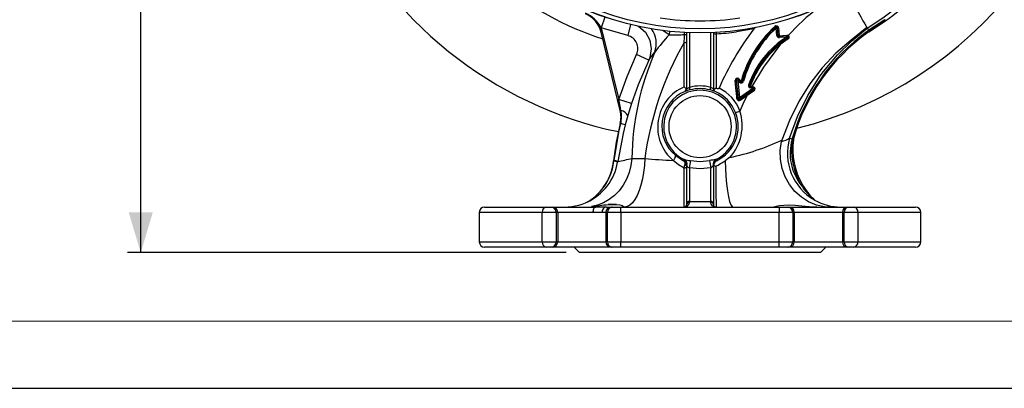
# Model space of a CAD drawing. Units: millimetres. Extents: x 0 to 420, y 0 to 297.
# Drawn here: x 96 to 169, y 0 to 28 of the extents above; entities that cross this region are included whole.
import ezdxf

# ---------------------------------------------------------------- set-up
doc = ezdxf.new("R2010")
doc.units = ezdxf.units.MM
doc.layers.add('CARTIGLIO', color=5, linetype='Continuous')
doc.layers.add('TESTO', color=7, linetype='Continuous')
doc.styles.add('SLDTEXTSTYLE1', font='TXT', dxfattribs={"width": 0.7})
doc.dimstyles.new('SLDDIMSTYLE3', dxfattribs={"dimtxt": 2.910417, "dimasz": 3, "dimexe": 0, "dimexo": 0.0625, "dimgap": 0.727604, "dimtad": 1, "dimdec": 1, "dimlfac": 5, "dimrnd": 1e-09, "dimzin": 12, "dimdsep": 46, "dimtxsty": 'SLDTEXTSTYLE1', "dimsah": 1, "dimcen": 0.09, "dimadec": 0, "dimazin": 3, "dimtfac": 1, "dimtdec": 1, "dimtofl": 0, "dimtmove": 0, "dimatfit": 3, "dimfxl": 0, "dimfrac": 2, "dimtolj": 1, "dimtzin": 12, "dimarcsym": 0})

# ---------------------------------------------------------------- blocks, each defined once
blk = doc.blocks.new('_D_8')
at = {"layer": 'TESTO'}
for p, q in [((145.477, 78.528), (103.676, 78.528)), ((104.676, 10.128), (104.676, 78.528)), ((136.477, 10.128), (103.676, 10.128))]:
    blk.add_line(p, q, dxfattribs=at)
for points in [[(104.676, 78.528), (103.776, 75.528), (105.576, 75.528)], [(104.676, 10.128), (105.576, 13.128), (103.776, 13.128)]]:
    blk.add_solid(points, dxfattribs=at)
at = {"layer": 'TESTO', "insert": (100.924, 41.377), "char_height": 2.9104, "attachment_point": 1, "rotation": 90, "style": 'SLDTEXTSTYLE1'}
blk.add_mtext('342', dxfattribs=at)

msp = doc.modelspace()

# ---------------------------------------------------------------- linework, layer by layer
at = {"color": 8, "linetype": 'Continuous', "lineweight": 25}
for p, q in [((139.352, 27.714), (139.076, 26.911)), ((141.279, 27.151), (141.078, 26.325)), ((145.32, 26.405), (145.323, 26.58)), ((145.677, 26.542), (145.677, 22.462)), ((147.277, 22.462), (147.277, 26.542)), ((147.676, 26.586), (147.678, 26.457)), ((150.168, 22.597), (150.168, 22.596)), ((139.929, 16.374), (140.044, 16.964)), ((134.689, 13.128), (129.977, 13.128)), ((162.977, 13.128), (158.265, 13.128)), ((129.977, 10.928), (134.689, 10.928)), ((158.265, 10.928), (162.977, 10.928))]:
    msp.add_line(p, q, dxfattribs=at)
at = {"color": 7, "linetype": 'Continuous', "lineweight": 25}
for p, q in [((160.276, 27.511), (159.087, 26.725)), ((160.276, 27.511), (160.334, 27.43)), ((141.078, 26.325), (139.076, 26.911)), ((139.076, 26.591), (139.173, 26.614)), ((140.512, 20.725), (139.076, 26.591)), ((139.173, 26.614), (140.411, 21.562)), ((145.477, 22.346), (145.477, 26.55)), ((147.477, 26.55), (147.477, 22.346)), ((152.226, 26.333), (152.173, 26.885)), ((152.322, 26.328), (152.265, 26.919)), ((158.951, 26.923), (158.971, 26.888)), ((159.087, 26.725), (158.969, 26.628)), ((158.969, 26.628), (159.027, 26.546)), ((158.971, 26.888), (158.971, 26.888)), ((152.979, 26.307), (152.41, 26.256)), ((152.953, 26.219), (152.423, 26.172)), ((152.456, 25.755), (153.027, 26.15)), ((153.027, 26.15), (153.029, 26.16)), ((153.062, 26.198), (153.064, 26.207)), ((153.072, 26.339), (153.073, 26.339)), ((153.072, 26.339), (153.072, 26.339)), ((152.503, 25.686), (152.501, 25.684)), ((142.637, 24.502), (141.732, 24.925)), ((149.19, 23.015), (149.184, 22.994)), ((149.192, 23.042), (149.186, 23.021)), ((149.32, 21.675), (149.19, 23.015)), ((149.298, 22.983), (149.423, 21.699)), ((149.424, 22.857), (149.298, 22.983)), ((149.491, 22.912), (149.326, 23.078)), ((145.355, 22.162), (145.355, 22.164)), ((145.729, 22.27), (145.677, 22.462)), ((147.224, 22.27), (147.277, 22.462)), ((149.423, 21.699), (150.426, 22.397)), ((150.497, 22.313), (149.477, 21.603)), ((150.168, 22.597), (150.166, 22.59)), ((150.426, 22.397), (150.224, 22.426)), ((150.231, 22.535), (150.341, 22.518)), ((150.434, 22.464), (150.233, 22.493)), ((150.341, 22.518), (150.341, 22.519)), ((150.341, 22.518), (150.341, 22.518)), ((150.489, 22.281), (150.497, 22.313)), ((150.52, 22.326), (150.528, 22.358)), ((150.528, 22.36), (150.528, 22.358)), ((141.36, 21.256), (140.411, 21.562)), ((149.313, 21.648), (149.32, 21.675)), ((149.47, 21.574), (149.943, 21.903)), ((149.477, 21.603), (149.47, 21.574)), ((149.982, 21.833), (149.981, 21.832)), ((140.512, 20.725), (140.565, 20.738)), ((141.36, 21.256), (141.079, 20.356)), ((149.455, 20.688), (149.456, 20.685)), ((140.512, 19.772), (140.546, 19.764)), ((152.594, 18.531), (152.565, 18.422)), ((153.358, 18.604), (153.17, 18.659)), ((153.351, 18.568), (153.358, 18.604)), ((153.351, 18.568), (153.45, 18.554)), ((153.358, 18.604), (153.366, 18.645)), ((153.455, 18.59), (153.45, 18.554)), ((153.461, 18.626), (153.455, 18.59)), ((140.016, 16.967), (140.044, 16.964)), ((140.044, 16.964), (140.048, 17.002)), ((140.325, 16.932), (140.317, 16.88)), ((144.654, 17.364), (145.251, 16.988)), ((145.255, 17.08), (145.302, 17.075)), ((145.477, 13.821), (145.477, 16.722)), ((145.494, 16.619), (145.477, 16.722)), ((145.677, 16.456), (145.677, 13.939)), ((147.277, 13.939), (147.277, 16.456)), ((147.477, 16.722), (147.477, 13.821)), ((154.017, 15.183), (154.103, 15.233)), ((130.377, 13.528), (134.975, 13.528)), ((134.975, 13.528), (135.317, 13.528)), ((135.317, 13.528), (135.438, 13.528)), ((135.438, 13.528), (138.675, 13.528)), ((139.485, 13.528), (138.675, 13.528)), ((139.485, 13.528), (139.838, 13.528)), ((139.607, 13.728), (140.236, 13.728)), ((139.838, 13.528), (139.954, 13.528)), ((139.954, 13.528), (140.553, 13.528)), ((140.553, 13.128), (140.553, 13.528)), ((140.553, 13.528), (152.401, 13.528)), ((145.477, 13.728), (145.477, 13.821)), ((145.677, 13.939), (147.277, 13.939)), ((145.677, 13.939), (145.677, 13.861)), ((147.277, 13.861), (147.277, 13.939)), ((147.477, 13.821), (147.477, 13.728)), ((152.401, 13.528), (152.401, 13.128)), ((152.401, 13.528), (153, 13.528)), ((153, 13.528), (153.116, 13.528)), ((153.116, 13.528), (157.516, 13.528)), ((157.516, 13.528), (157.637, 13.528)), ((157.637, 13.528), (157.979, 13.528)), ((157.979, 13.528), (162.577, 13.528)), ((129.977, 13.128), (129.977, 10.928)), ((135.717, 13.128), (134.689, 13.128)), ((134.689, 10.928), (134.689, 13.128)), ((135.717, 13.128), (135.717, 10.928)), ((135.838, 13.128), (135.717, 13.128)), ((135.838, 13.128), (135.838, 10.928)), ((138.487, 13.128), (135.838, 13.128)), ((139.438, 13.128), (139.149, 13.128)), ((139.554, 13.128), (139.438, 13.128)), ((139.438, 13.128), (139.438, 10.928)), ((140.553, 13.128), (139.554, 13.128)), ((139.554, 10.928), (139.554, 13.128)), ((152.401, 13.128), (140.553, 13.128)), ((140.553, 13.128), (140.553, 10.928)), ((153.4, 13.128), (152.401, 13.128)), ((152.401, 10.928), (152.401, 13.128)), ((153.4, 13.128), (153.4, 10.928)), ((153.516, 13.128), (153.4, 13.128)), ((153.516, 13.128), (153.516, 10.928)), ((157.116, 13.128), (153.516, 13.128)), ((157.237, 13.128), (157.116, 13.128)), ((157.116, 13.128), (157.116, 10.928)), ((158.265, 13.128), (157.237, 13.128)), ((157.237, 10.928), (157.237, 13.128)), ((158.265, 13.128), (158.265, 10.928)), ((162.977, 10.928), (162.977, 13.128)), ((134.975, 10.528), (130.377, 10.528)), ((134.689, 10.928), (135.717, 10.928)), ((135.317, 10.528), (134.975, 10.528)), ((135.438, 10.528), (135.317, 10.528)), ((139.838, 10.528), (135.438, 10.528)), ((135.717, 10.928), (135.838, 10.928)), ((135.838, 10.928), (139.438, 10.928)), ((137.077, 10.528), (137.477, 10.128)), ((139.438, 10.928), (139.554, 10.928)), ((139.554, 10.928), (140.553, 10.928)), ((139.954, 10.528), (139.838, 10.528)), ((140.553, 10.528), (139.954, 10.528)), ((140.553, 10.928), (152.401, 10.928)), ((140.553, 10.528), (140.553, 10.928)), ((152.401, 10.528), (140.553, 10.528)), ((152.401, 10.928), (153.4, 10.928)), ((152.401, 10.528), (152.401, 10.928)), ((153, 10.528), (152.401, 10.528)), ((153.116, 10.528), (153, 10.528)), ((157.516, 10.528), (153.116, 10.528)), ((153.4, 10.928), (153.516, 10.928)), ((153.516, 10.928), (157.116, 10.928)), ((155.477, 10.128), (155.877, 10.528)), ((157.116, 10.928), (157.237, 10.928)), ((157.237, 10.928), (158.265, 10.928)), ((157.637, 10.528), (157.516, 10.528)), ((157.979, 10.528), (157.637, 10.528)), ((162.577, 10.528), (157.979, 10.528)), ((146.477, 10.128), (137.477, 10.128)), ((155.477, 10.128), (146.477, 10.128))]:
    msp.add_line(p, q, dxfattribs=at)
at = {"color": 7, "linetype": 'Continuous', "lineweight": 25, "flags": 128}
for points in [[(157.473, 29.484), (157.827, 28.868), (158.065, 28.454), (158.287, 28.071), (158.485, 27.73), (158.653, 27.439), (158.787, 27.206), (158.884, 27.039), (158.951, 26.923)], [(150.498, 26.827), (150.498, 26.827), (149.2, 26.607), (149.2, 26.607)], [(150.636, 26.93), (150.547, 26.876), (150.498, 26.827)], [(152.131, 26.97), (152.132, 26.971), (152.134, 26.969), (152.139, 26.962), (152.15, 26.94), (152.156, 26.927), (152.169, 26.895), (152.172, 26.886), (152.173, 26.885)], [(152.34, 26.908), (152.364, 26.65), (152.396, 26.316)], [(158.951, 26.923), (157.76, 25.997), (156.628, 25.012), (155.604, 23.917), (154.69, 22.727), (153.853, 21.398), (153.153, 19.994), (152.594, 18.531)], [(153.17, 18.659), (153.757, 20.296), (154.525, 21.863), (155.457, 23.332), (155.696, 23.658), (156.741, 24.895), (157.826, 25.923), (158.971, 26.888)], [(159.087, 26.725), (159.085, 26.728), (159.065, 26.756), (159.029, 26.807), (158.999, 26.849), (158.978, 26.877), (158.971, 26.888)], [(159.087, 26.71), (159.09, 26.707), (159.1, 26.692), (159.117, 26.666), (159.131, 26.645), (159.139, 26.632), (159.143, 26.627)], [(145.296, 22.499), (145.296, 22.552), (145.297, 24.136), (145.298, 25.821)], [(145.298, 25.821), (145.313, 26.216), (145.32, 26.405)], [(147.678, 26.457), (147.677, 26.061), (147.675, 24.474), (147.67, 22.4)], [(152.396, 26.316), (152.669, 26.34), (152.966, 26.367)], [(152.995, 26.034), (152.503, 25.686), (152.503, 25.686)], [(152.966, 26.367), (153.019, 26.363), (153.072, 26.339), (153.072, 26.339)], [(153.029, 26.16), (153.029, 26.16), (153.029, 26.16), (153.027, 26.16), (153.024, 26.158), (153.015, 26.153), (152.993, 26.14)], [(153.062, 26.077), (153.054, 26.072), (152.995, 26.034)], [(152.499, 25.681), (151.216, 23.964), (150.341, 22.519)], [(152.501, 25.684), (152.501, 25.684), (152.501, 25.684), (152.501, 25.683), (152.5, 25.682), (152.499, 25.681)], [(140.411, 21.562), (141.017, 23.261), (141.732, 24.925)], [(142.637, 24.502), (141.855, 22.66), (141.36, 21.256)], [(149.229, 21.632), (149.214, 21.79), (149.155, 22.423), (149.103, 22.976)], [(149.184, 22.994), (149.186, 23.021), (149.187, 23.021)], [(149.184, 22.994), (149.187, 22.97), (149.313, 21.648)], [(149.376, 23.102), (149.428, 23.049), (149.54, 22.935)], [(147.494, 22.277), (147.54, 22.33), (147.612, 22.386), (147.636, 22.397), (147.658, 22.401), (147.67, 22.4)], [(147.583, 22.17), (147.503, 22.257), (147.494, 22.277)], [(147.598, 22.161), (147.597, 22.161), (147.583, 22.17)], [(147.67, 22.4), (147.744, 22.388), (147.794, 22.382), (147.829, 22.382), (147.864, 22.386), (147.878, 22.391), (147.89, 22.4), (147.895, 22.407)], [(149.943, 21.903), (150.355, 22.189), (150.489, 22.281)], [(150.522, 22.213), (150.389, 22.12), (149.982, 21.833), (149.982, 21.833)], [(150.341, 22.518), (150.337, 22.493), (150.336, 22.478)], [(150.341, 22.519), (150.341, 22.519), (150.456, 22.502)], [(140.565, 20.738), (140.528, 20.935), (140.411, 21.562)], [(149.981, 21.83), (149.68, 21.198), (149.46, 20.695)], [(149.981, 21.83), (149.981, 21.83), (149.85, 21.739), (149.511, 21.501)], [(141.079, 20.356), (140.98, 20.019), (140.886, 19.669)], [(140.048, 17.002), (140.395, 19.106), (140.546, 19.764)], [(140.886, 19.669), (140.726, 19.017), (140.325, 16.932)], [(156.187, 13.528), (156.163, 13.528), (155.779, 13.552), (155.173, 13.68), (154.579, 13.922), (154.047, 14.258), (153.561, 14.698), (153.162, 15.205), (152.838, 15.793), (152.618, 16.413), (152.493, 17.083), (152.476, 17.746), (152.565, 18.422)], [(141.38, 17.161), (141.305, 16.627), (141.169, 16.11), (140.974, 15.619), (140.722, 15.162), (140.42, 14.749), (140.072, 14.387), (139.685, 14.081), (139.266, 13.839), (138.822, 13.664), (138.362, 13.56)], [(142.349, 17.161), (142.317, 16.631), (142.257, 16.116), (142.172, 15.627), (142.063, 15.173), (141.932, 14.76), (141.78, 14.398), (141.612, 14.092), (141.429, 13.849), (141.236, 13.672), (141.035, 13.564), (140.831, 13.528)], [(141.38, 17.161), (141.804, 17.144), (142.349, 17.161)], [(145.294, 16.44), (144.86, 16.685), (144.463, 17.006)], [(145.251, 16.988), (145.252, 17.023), (145.255, 17.08)], [(145.251, 16.988), (145.251, 16.987), (145.252, 16.987), (145.253, 16.987), (145.254, 16.986), (145.257, 16.984), (145.263, 16.98), (145.272, 16.972), (145.289, 16.955), (145.315, 16.914), (145.343, 16.804), (145.337, 16.672)], [(145.762, 16.993), (146.477, 16.916), (147.192, 16.993)], [(147.652, 17.075), (147.654, 17.075), (147.699, 17.08)], [(147.699, 17.08), (147.701, 17.034), (147.703, 16.988)], [(148.693, 17.233), (148.686, 17.227), (148.356, 16.987)], [(148.356, 16.987), (148.375, 16.407), (148.407, 15.84), (148.456, 15.263), (148.521, 14.735), (148.595, 14.299), (148.683, 13.944), (148.775, 13.7), (148.875, 13.558), (148.943, 13.528), (148.948, 13.528)], [(145.294, 16.44), (145.322, 16.582), (145.337, 16.672)], [(145.477, 16.495), (145.474, 16.485), (145.463, 16.475), (145.447, 16.466), (145.424, 16.458), (145.397, 16.451), (145.365, 16.446), (145.331, 16.442), (145.294, 16.44)], [(145.337, 16.672), (145.366, 16.669), (145.393, 16.664), (145.418, 16.659), (145.438, 16.652), (145.455, 16.645), (145.467, 16.637), (145.474, 16.628), (145.477, 16.619)], [(147.277, 16.456), (146.477, 16.389), (145.677, 16.456)], [(147.477, 16.722), (147.46, 16.621), (147.46, 16.619)], [(147.661, 16.569), (147.642, 16.563), (147.622, 16.564), (147.598, 16.575), (147.557, 16.611), (147.502, 16.692), (147.491, 16.718)], [(155.028, 14.052), (155.025, 14.056), (155.027, 14.053)], [(138.108, 13.935), (138.077, 13.916), (138.075, 13.916)], [(138.487, 13.128), (138.49, 13.206), (138.501, 13.281), (138.518, 13.35), (138.542, 13.411), (138.57, 13.46), (138.603, 13.497), (138.638, 13.52), (138.675, 13.528)], [(140.236, 13.728), (139.793, 13.74), (139.607, 13.728)], [(140.236, 13.728), (140.472, 13.688), (140.651, 13.634), (140.767, 13.579), (140.809, 13.528), (140.809, 13.528)], [(145.677, 13.939), (145.638, 13.937), (145.6, 13.93), (145.566, 13.919), (145.536, 13.904), (145.511, 13.887), (145.492, 13.866), (145.481, 13.844), (145.477, 13.821)], [(147.477, 13.821), (147.473, 13.844), (147.462, 13.866), (147.443, 13.887), (147.418, 13.904), (147.388, 13.919), (147.353, 13.93), (147.316, 13.937), (147.277, 13.939)], [(147.677, 13.528), (147.675, 13.528), (147.637, 13.529), (147.413, 13.611), (147.301, 13.746), (147.277, 13.861)], [(155.198, 13.528), (154.636, 13.549), (154.095, 13.596), (153.588, 13.64), (153.127, 13.662), (152.731, 13.65), (152.404, 13.611), (152.16, 13.563), (151.997, 13.531), (151.958, 13.528)], [(139.149, 13.128), (138.964, 13.129), (138.487, 13.128)]]:
    msp.add_lwpolyline(points, dxfattribs=at)
at = {"color": 8, "linetype": 'Continuous', "lineweight": 25, "flags": 128}
for points in [[(141.804, 27.063), (141.913, 27.016), (142.398, 26.57), (142.712, 25.994), (142.822, 25.346), (142.712, 24.688), (142.637, 24.502)], [(144.161, 26.39), (143.88, 26.578), (143.689, 26.708)], [(144.161, 26.39), (144.214, 26.569), (144.226, 26.643)], [(152.953, 26.219), (152.963, 26.254), (152.97, 26.276), (152.976, 26.298), (152.978, 26.305), (152.979, 26.307), (152.979, 26.307)]]:
    msp.add_lwpolyline(points, dxfattribs=at)
at = {"color": 7, "linetype": 'Continuous', "lineweight": 25}
for centre, radius in [((146.477, 48.528), 22), ((146.477, 48.528), 21.999), ((146.477, 48.528), 21.7), ((146.477, 19.528), 2.32)]:
    msp.add_circle(centre, radius, dxfattribs=at)
for centre, radius, start, end in [((146.477, 48.528), 30, 283.97392, 150), ((146.477, 48.528), 30, 150, 258.25471), ((145.794, 48.109), 24.979, 301.83688, 329.41593), ((145.658, 47.912), 25.197, 305.62251, 329.96188), ((146.477, 48.528), 23.6, 230.43381, 252.04406), ((137.004, 25.853), 2.326, 27.03105, 66.74905), ((137.133, 26.115), 2, 13.76439, 67.17644), ((146.477, 48.528), 21.096, 261.86669, 278.13331), ((145.661, 47.909), 25.093, 302.34794, 305.62047), ((145.661, 47.909), 25.193, 302.35248, 305.62047), ((137.133, 26.115), 2.1, 13.76439, 22.27151), ((146.383, 47.389), 20.971, 273.53845, 277.71847), ((167.847, 13.633), 21.796, 142.74678, 156.2635), ((157.979, 20.514), 8.78, 132.27936, 163.99494), ((157.937, 20.563), 8.646, 132.18717, 164.02127), ((157.943, 20.578), 8.548, 132.45431, 164.02186), ((152.18, 26.892), 0.16, 5.81406, 132.36896), ((152.184, 26.91), 0.0804, 5.96826, 132.07253), ((152.291, 26.705), 0.216, 96.96881, 123.13671), ((167.645, 14.581), 14.846, 125.75917, 164.11007), ((167.304, 14.813), 14.359, 125.20122, 164.6015), ((167.304, 14.813), 14.459, 124.62975, 125.20122), ((167.304, 14.813), 14.359, 124.63767, 125.20122), ((140.833, 25.357), 0.998, 334.33075, 75.78763), ((166.109, 13.903), 23.982, 150.20021, 172.19038), ((164.348, 8.661), 26.867, 138.70876, 142.28455), ((144.608, 36.035), 9.656, 267.35183, 274.22975), ((145.338, 26.148), 0.329, 262.92889, 294.90083), ((145.35, 26.611), 0.208, 261.54818, 307.42768), ((147.628, 26.866), 0.412, 248.46325, 276.89553), ((156.64, 20.348), 6.933, 122.12606, 160.74115), ((156.638, 20.336), 6.854, 122.12606, 160.74115), ((152.406, 26.352), 0.181, 185.9069, 275.29608), ((152.402, 26.336), 0.0804, 186.21374, 275.67118), ((152.75, 26.067), 0.254, 16.89341, 36.94849), ((152.988, 26.229), 0.0781, 343.91651, 96.57463), ((153.238, 26.207), 0.219, 194.98449, 216.3508), ((152.711, 26.569), 0.429, 318.23299, 327.53036), ((152.978, 26.212), 0.159, 301.85421, 32.71856), ((152.984, 26.214), 0.153, 33.21552, 54.53637), ((162.28, 16.796), 20.904, 156.60471, 178.99854), ((54.944, 92.521), 110.981, 322.20131, 322.58859), ((156.656, 20.309), 6.877, 127.63434, 160.81253), ((156.662, 20.289), 6.812, 127.66688, 160.74764), ((152.644, 25.823), 0.2, 199.92259, 224.13508), ((149.262, 22.99), 0.16, 44.43011, 185.00309), ((149.105, 23.164), 0.187, 269.51094, 295.23953), ((149.269, 23.022), 0.0797, 44.11188, 184.85711), ((149.552, 22.983), 0.18, 224.34868, 343.46053), ((149.548, 22.967), 0.08, 223.91504, 342.77182), ((149.602, 23.083), 0.161, 246.94022, 276.13795), ((149.655, 22.776), 0.17, 65.83314, 100.24807), ((146.576, 19.495), 3.265, 113.08736, 229.66439), ((146.45, 19.553), 2.831, 112.73812, 230.63726), ((146.477, 19.528), 2.72, 295.6012, 244.3988), ((144.055, 21.326), 1.707, 34.36242, 43.36943), ((145.277, 22.346), 0.2, 292.97134, 359.97673), ((145.252, 22.363), 0.224, 297.31635, 340.90332), ((165.458, -46.877), 71.906, 105.92459, 106.23497), ((145.295, 22.357), 0.182, 338.40955, 359.98417), ((147.732, 18.715), 4.274, 118.73707, 121.84259), ((146.477, 19.528), 3.042, 74.7516, 105.2484), ((146.477, 19.528), 2.842, 74.7516, 105.2484), ((145.765, 16.583), 5.871, 71.81554, 75.61164), ((146.064, 20.157), 2.605, 57.16243, 62.25791), ((147.659, 22.353), 0.182, 180.02008, 204.75221), ((147.677, 22.346), 0.2, 180.01901, 241.93736), ((146.464, 19.531), 2.863, 21.45459, 66.67206), ((146.512, 19.571), 3.155, 20.86575, 64.00659), ((150.246, 22.584), 0.159, 161.22411, 262.19551), ((150.067, 22.493), 0.145, 45.66773, 78.58838), ((150.27, 22.702), 0.172, 230.66077, 256.9298), ((150.243, 22.571), 0.079, 161.6137, 262.66676), ((150.438, 22.373), 0.0909, 350.16397, 92.87788), ((150.429, 22.344), 0.16, 305.14875, 80.3673), ((150.638, 22.311), 0.153, 191.31877, 220.15321), ((149.228, 21.864), 0.232, 270.27765, 291.58333), ((149.408, 21.649), 0.18, 185.33257, 304.78968), ((149.413, 21.657), 0.1, 185.00751, 304.46796), ((149.419, 21.483), 0.215, 88.84837, 117.38269), ((149.42, 21.685), 0.1, 185.97839, 304.81993), ((149.192, 21.506), 0.301, 18.76298, 39.8642), ((149.685, 21.645), 0.226, 198.30014, 219.61207), ((150.105, 21.945), 0.167, 194.2504, 222.2974), ((149.979, 21.831), 0.0025, 323.31734, 21.61501), ((138.57, 20.25), 2, 346.19772, 13.76439), ((138.389, 20.293), 2.222, 346.23822, 11.57743), ((140.389, 19.965), 0.793, 29.50357, 77.20287), ((146.136, 19.609), 3.49, 317.11112, 17.95941), ((148.818, 22.039), 1.493, 282.00909, 295.23359), ((149.45, 20.698), 0.0103, 294.64683, 342.33166), ((146.513, 19.539), 2.815, 295.01615, 21.67908), ((161.549, 14.604), 21.663, 166.19772, 173.73831), ((138.756, 12.693), 7.294, 73.02185, 75.78778), ((145.346, 33.803), 16.904, 281.41844, 295.38791), ((151.947, 20.894), 2.548, 284.03902, 298.69229), ((157.006, 17.528), 3.999, 163.5663, 240.22356), ((157.004, 17.528), 3.798, 164.1073, 218.12808), ((158.663, 17.854), 5.359, 172.34389, 209.89149), ((154.703, 27.944), 9.437, 261.80366, 262.40019), ((155.336, 27.884), 9.446, 257.96256, 258.54715), ((158.663, 17.854), 5.259, 172.34389, 209.89149), ((135.939, 17.414), 4.101, 302.34332, 353.73831), ((139.907, 16.032), 0.942, 64.24586, 81.66263), ((139.873, 15.721), 1.292, 69.53333, 82.20185), ((136.59, 36.688), 20.106, 280.70442, 283.78077), ((145.738, 48.793), 31.812, 263.88488, 267.70323), ((144.062, 17.45), 0.598, 312.09301, 351.72536), ((145.062, 16.619), 0.415, 0.10232, 62.99691), ((145.078, 16.722), 0.399, 0.02151, 63.58588), ((145.872, 18.952), 1.962, 253.09791, 266.78037), ((145.117, 16.728), 0.393, 343.80496, 61.97571), ((143.155, 17.131), 2.611, 345.0294, 356.9775), ((149.004, 8.12), 9.056, 98.58196, 101.53976), ((149.799, 17.131), 2.611, 183.0225, 194.9706), ((147.837, 16.728), 0.393, 118.02429, 196.19504), ((147.876, 16.722), 0.399, 116.41412, 179.97849), ((147.909, 16.607), 0.432, 118.42029, 165.2005), ((144.294, 22.961), 7.224, 297.77677, 304.21367), ((136.293, 17.591), 4.086, 294.85424, 349.98902), ((135.987, 17.416), 4.077, 301.76114, 345.193), ((-36.313, 16.06), 181.608, 359.20105, 0.11997), ((145.746, 16.718), 0.271, 201.55814, 255.22453), ((147.176, 16.754), 0.314, 288.70768, 334.50965), ((348.425, 16.105), 200.765, 179.86752, 180.73561), ((158.064, 17.778), 4.808, 212.6671, 230.71262), ((158.663, 17.854), 5.259, 209.89149, 226.28356), ((136.358, 17.528), 4, 270.00003, 300.3689), ((155.064, 14.135), 0.09, 240.6909, 246.89818), ((157.011, 17.528), 4, 240.27996, 269.96042), ((130.377, 13.128), 0.4, 90, 180), ((135.043, 13.177), 0.358, 101.04596, 187.8675), ((135.317, 13.128), 0.4, 359.96074, 89.96069), ((135.438, 13.128), 0.4, 359.99828, 89.99778), ((133.142, 56.974), 43.726, 276.85623, 278.50274), ((139.52, 13.157), 0.372, 95.42023, 184.54862), ((139.838, 13.128), 0.4, 90.00222, 180.00172), ((139.954, 13.128), 0.4, 90.03931, 180.03926), ((145.294, 13.914), 0.386, 267.4278, 352.18334), ((145.277, 13.728), 0.2, 270, 0), ((145.649, 13.686), 0.177, 80.98068, 166.39946), ((147.305, 13.686), 0.177, 13.60054, 99.01932), ((147.677, 13.728), 0.2, 180, 270), ((153, 13.128), 0.4, 359.96074, 89.96069), ((153.116, 13.128), 0.4, 359.99828, 89.99778), ((157.516, 13.128), 0.4, 90.00222, 180.00172), ((157.637, 13.128), 0.4, 90.03931, 180.03926), ((157.911, 13.177), 0.358, 352.1325, 78.95404), ((162.577, 13.128), 0.4, 0, 90), ((130.377, 10.928), 0.4, 180, 270), ((135.043, 10.879), 0.358, 172.1325, 258.95404), ((135.317, 10.927), 0.4, 270.03931, 0.03926), ((135.438, 10.928), 0.4, 270.00222, 0.00172), ((139.838, 10.928), 0.4, 179.99828, 269.99778), ((139.954, 10.927), 0.4, 179.96074, 269.96069), ((153, 10.927), 0.4, 270.03931, 0.03926), ((153.116, 10.928), 0.4, 270.00222, 0.00172), ((157.516, 10.928), 0.4, 179.99828, 269.99778), ((157.637, 10.927), 0.4, 179.96074, 269.96069), ((157.911, 10.879), 0.358, 281.04596, 7.8675), ((162.577, 10.928), 0.4, 270, 0)]:
    msp.add_arc(centre, radius, start, end, dxfattribs=at)
at = {"color": 8, "linetype": 'Continuous', "lineweight": 25}
for centre, radius, start, end in [((164.772, 15.85), 15.712, 127.1042, 138.12324), ((141.294, 25.733), 1.91, 340.51411, 34.93247), ((152.286, 27.193), 0.281, 220.58677, 234.78989), ((152.306, 27.106), 0.201, 258.4985, 279.80692), ((152.265, 26.174), 0.164, 69.74266, 103.64276), ((152.364, 26.462), 0.15, 253.11829, 282.62869), ((153.138, 26.379), 0.744, 184.84102, 189.5314), ((152.08, 26.163), 0.343, 1.46277, 15.77411), ((153.675, 26.427), 0.712, 184.79954, 189.69378), ((152.994, 26.209), 0.0672, 298.70467, 350.47751), ((152.988, 26.227), 0.0784, 301.73394, 345.535), ((148.873, 23.614), 0.718, 310.31705, 314.45353), ((149.604, 22.705), 0.235, 118.69042, 139.98248), ((148.942, 23.546), 0.854, 311.02776, 314.35952), ((149.417, 22.56), 0.818, 350.55972, 355.28965), ((151.333, 22.374), 1.114, 171.68387, 173.78828), ((149.615, 22.532), 0.821, 350.56672, 355.27821), ((151.026, 22.415), 0.576, 171.31125, 175.51657), ((150.455, 22.338), 0.0656, 300.84049, 350.12425), ((150.452, 22.377), 0.0784, 304.78783, 345.57444)]:
    msp.add_arc(centre, radius, start, end, dxfattribs=at)
at = {"color": 7, "linetype": 'Continuous', "lineweight": 25}
for centre, major_axis, ratio, start_param, end_param in [((149.295, 22.968), (0.105, -0.047), 0.134762, 1.59404, 3.164837), ((149.295, 22.968), (0.032, 0.11), 0.004363, 6.145708, 7.716504), ((150.422, 22.382), (0.0746, -0.0698), 0.13509, 0.07384, 1.644636)]:
    msp.add_ellipse(centre, major_axis=major_axis, ratio=ratio, start_param=start_param, end_param=end_param, dxfattribs=at)
at = {"layer": 'CARTIGLIO', "color": 7, "linetype": 'Continuous', "lineweight": 18}
msp.add_line((415, 5), (5, 5), dxfattribs=at)
at = {"layer": 'CARTIGLIO'}
msp.add_line((0, 0), (420, 0), dxfattribs=at)

# ---------------------------------------------------------------- dimensions: what is measured, and where the dimension line sits
at = {"layer": 'TESTO'}
dim = msp.add_linear_dim(base=(104.676, 78.528), p1=(137.477, 10.128), p2=(146.477, 78.528), angle=90, dimstyle='SLDDIMSTYLE3', dxfattribs=at)
dim.commit()
dim.dimension.update_dxf_attribs({"geometry": '_D_8', "text_midpoint": (104.676, 44.328), "dimtype": 160})

doc.saveas('drawing.dxf')
